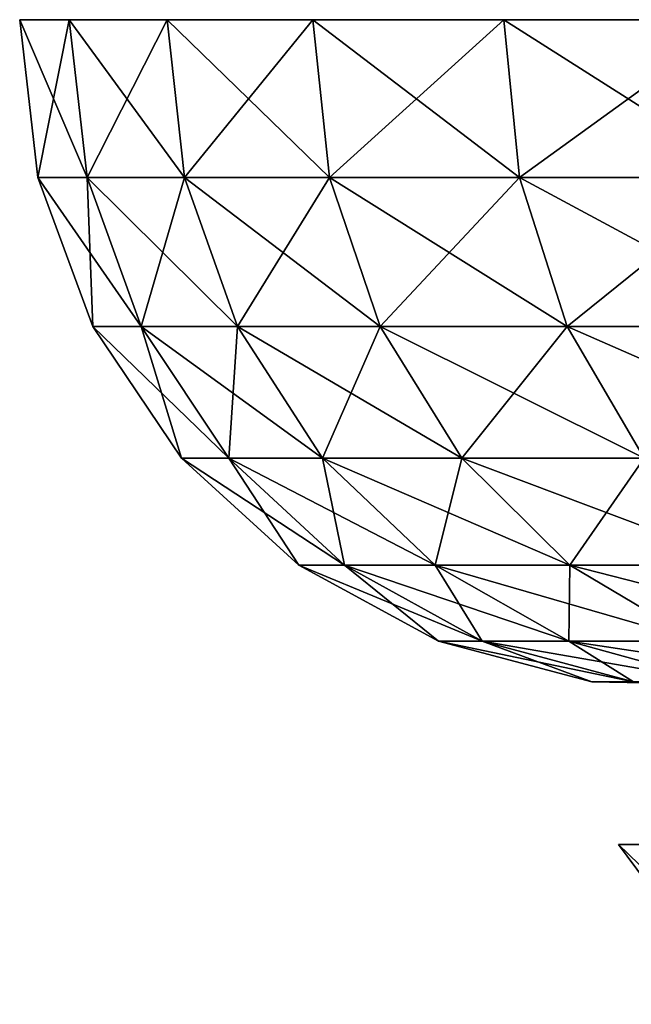
# Model space of a CAD drawing. Extents: x -167 to 32, y -98 to 0.
# Drawn here: x -167 to -163, y -7 to 0 of the extents above; entities that cross this region are included whole.
import ezdxf

# ---------------------------------------------------------------- set-up
doc = ezdxf.new("R2010")
doc.units = 0
doc.layers.add('L9', color=7, linetype='CONTINUOUS')

msp = doc.modelspace()

# ---------------------------------------------------------------- linework, layer by layer
at = {"layer": 'L9', "color": 7}
for points in [[(-167.4535, 0, -1.598983), (-167.4535, 0, 1.598983), (-112.9178, 0, 4.775325)], [(-112.9178, 0, 4.775325), (-167.4535, 0, 1.598983), (-167.0822, 0, 4.775325)], [(-167.4535, 0, -1.598983), (-112.9178, 0, 4.775325), (-167.0822, 0, -4.775325)], [(-167.317, -1.186431, 1.591035), (-167.0822, 0, 4.775325), (-167.4535, 0, 1.598983)], [(-167.317, -1.186431, 1.591035), (-167.4535, 0, 1.598983), (-167.317, -1.186431, -1.591035)], [(-167.317, -1.186431, -1.591035), (-167.4535, 0, 1.598983), (-167.4535, 0, -1.598983)], [(-167.317, -1.186431, -1.591035), (-167.4535, 0, -1.598983), (-166.9476, -1.186431, -4.75159)], [(-166.9476, -1.186431, -4.75159), (-167.4535, 0, -1.598983), (-167.0822, 0, -4.775325)], [(-166.9476, -1.186431, 4.75159), (-167.0822, 0, 4.775325), (-167.317, -1.186431, 1.591035)], [(-167.0822, 0, 4.775325), (-166.3447, 0, 7.887089), (-112.9178, 0, 4.775325)], [(-167.0822, 0, -4.775325), (-112.9178, 0, 4.775325), (-112.5465, 0, 1.598983)], [(-167.0822, 0, -4.775325), (-112.5465, 0, 1.598983), (-112.5465, 0, -1.598983)], [(-112.5465, 0, -1.598983), (-112.9178, 0, -4.775325), (-167.0822, 0, -4.775325)], [(-167.0822, 0, -4.775325), (-112.9178, 0, -4.775325), (-113.6553, 0, -7.887089)], [(-167.0822, 0, -4.775325), (-113.6553, 0, -7.887089), (-114.7491, 0, -10.89219)], [(-119.9972, 0, -18.87164), (-122.3233, 0, -21.06622), (-167.0822, 0, -4.775325)], [(-167.0822, 0, -4.775325), (-122.3233, 0, -21.06622), (-124.8885, 0, -22.97591)], [(-167.0822, 0, -4.775325), (-124.8885, 0, -22.97591), (-127.658, 0, -24.5749)], [(-114.7491, 0, -10.89219), (-116.1843, 0, -13.75), (-167.0822, 0, -4.775325)], [(-167.0822, 0, -4.775325), (-116.1843, 0, -13.75), (-117.9416, 0, -16.42186)], [(-167.0822, 0, -4.775325), (-117.9416, 0, -16.42186), (-119.9972, 0, -18.87164)], [(-133.6581, 0, -26.75873), (-166.3447, 0, -7.887089), (-167.0822, 0, -4.775325)], [(-133.6581, 0, -26.75873), (-167.0822, 0, -4.775325), (-130.5944, 0, -25.84155)], [(-130.5944, 0, -25.84155), (-167.0822, 0, -4.775325), (-127.658, 0, -24.5749)], [(-166.9476, -1.186431, 4.75159), (-166.3447, 0, 7.887089), (-167.0822, 0, 4.775325)], [(-166.9476, -1.186431, -4.75159), (-167.0822, 0, -4.775325), (-166.2138, -1.186431, -7.847887)], [(-166.2138, -1.186431, -7.847887), (-167.0822, 0, -4.775325), (-166.3447, 0, -7.887089)], [(-166.2138, -1.186431, 7.847887), (-166.3447, 0, 7.887089), (-166.9476, -1.186431, 4.75159)], [(-112.9178, 0, 4.775325), (-166.3447, 0, 7.887089), (-165.2509, 0, 10.89219)], [(-165.2509, 0, -10.89219), (-166.3447, 0, -7.887089), (-133.6581, 0, -26.75873)], [(-166.2138, -1.186431, 7.847887), (-165.2509, 0, 10.89219), (-166.3447, 0, 7.887089)], [(-166.2138, -1.186431, -7.847887), (-166.3447, 0, -7.887089), (-165.1254, -1.186431, -10.83806)], [(-165.1254, -1.186431, -10.83806), (-166.3447, 0, -7.887089), (-165.2509, 0, -10.89219)], [(-165.1254, -1.186431, 10.83806), (-165.2509, 0, 10.89219), (-166.2138, -1.186431, 7.847887)], [(-133.6581, 0, -26.75873), (-163.8157, 0, -13.75), (-165.2509, 0, -10.89219)], [(-112.9178, 0, 4.775325), (-165.2509, 0, 10.89219), (-163.8157, 0, 13.75)], [(-165.1254, -1.186431, 10.83806), (-163.8157, 0, 13.75), (-165.2509, 0, 10.89219)], [(-165.1254, -1.186431, -10.83806), (-165.2509, 0, -10.89219), (-163.6973, -1.186431, -13.68166)], [(-163.6973, -1.186431, -13.68166), (-165.2509, 0, -10.89219), (-163.8157, 0, -13.75)], [(-163.6973, -1.186431, 13.68166), (-163.8157, 0, 13.75), (-165.1254, -1.186431, 10.83806)], [(-133.6581, 0, -26.75873), (-162.0584, 0, -16.42186), (-163.8157, 0, -13.75)], [(-163.8157, 0, 13.75), (-162.0584, 0, 16.42186), (-112.9178, 0, 4.775325)], [(-163.6973, -1.186431, 13.68166), (-162.0584, 0, 16.42186), (-163.8157, 0, 13.75)], [(-163.6973, -1.186431, -13.68166), (-163.8157, 0, -13.75), (-161.9488, -1.186431, -16.34024)], [(-161.9488, -1.186431, -16.34024), (-163.8157, 0, -13.75), (-162.0584, 0, -16.42186)], [(-161.9488, -1.186431, 16.34024), (-162.0584, 0, 16.42186), (-163.6973, -1.186431, 13.68166)], [(-166.9036, -2.306604, 1.566955), (-166.9476, -1.186431, 4.75159), (-167.317, -1.186431, 1.591035)], [(-166.9036, -2.306604, 1.566955), (-167.317, -1.186431, 1.591035), (-166.9036, -2.306604, -1.566955)], [(-166.9036, -2.306604, -1.566955), (-167.317, -1.186431, 1.591035), (-167.317, -1.186431, -1.591035)], [(-166.9036, -2.306604, -1.566955), (-167.317, -1.186431, -1.591035), (-166.5398, -2.306604, -4.679675)], [(-166.5398, -2.306604, -4.679675), (-167.317, -1.186431, -1.591035), (-166.9476, -1.186431, -4.75159)], [(-166.5398, -2.306604, 4.679675), (-166.2138, -1.186431, 7.847887), (-166.9476, -1.186431, 4.75159)], [(-166.5398, -2.306604, 4.679675), (-166.9476, -1.186431, 4.75159), (-166.9036, -2.306604, 1.566955)], [(-166.5398, -2.306604, -4.679675), (-166.9476, -1.186431, -4.75159), (-165.817, -2.306604, -7.72911)], [(-165.817, -2.306604, -7.72911), (-166.9476, -1.186431, -4.75159), (-166.2138, -1.186431, -7.847887)], [(-165.817, -2.306604, 7.72911), (-166.2138, -1.186431, 7.847887), (-166.5398, -2.306604, 4.679675)], [(-165.817, -2.306604, 7.72911), (-165.1254, -1.186431, 10.83806), (-166.2138, -1.186431, 7.847887)], [(-165.817, -2.306604, -7.72911), (-166.2138, -1.186431, -7.847887), (-164.7452, -2.306604, -10.67402)], [(-164.7452, -2.306604, -10.67402), (-166.2138, -1.186431, -7.847887), (-165.1254, -1.186431, -10.83806)], [(-164.7452, -2.306604, 10.67402), (-165.1254, -1.186431, 10.83806), (-165.817, -2.306604, 7.72911)], [(-164.7452, -2.306604, 10.67402), (-163.6973, -1.186431, 13.68166), (-165.1254, -1.186431, 10.83806)], [(-164.7452, -2.306604, -10.67402), (-165.1254, -1.186431, -10.83806), (-163.3387, -2.306604, -13.47459)], [(-163.3387, -2.306604, -13.47459), (-165.1254, -1.186431, -10.83806), (-163.6973, -1.186431, -13.68166)], [(-163.3387, -2.306604, 13.47459), (-163.6973, -1.186431, 13.68166), (-164.7452, -2.306604, 10.67402)], [(-163.3387, -2.306604, 13.47459), (-161.9488, -1.186431, 16.34024), (-163.6973, -1.186431, 13.68166)], [(-163.3387, -2.306604, -13.47459), (-163.6973, -1.186431, -13.68166), (-161.6166, -2.306604, -16.09293)], [(-161.6166, -2.306604, -16.09293), (-163.6973, -1.186431, -13.68166), (-161.9488, -1.186431, -16.34024)], [(-161.6166, -2.306604, 16.09293), (-161.9488, -1.186431, 16.34024), (-163.3387, -2.306604, 13.47459)], [(-166.2367, -3.296611, 1.528116), (-166.5398, -2.306604, 4.679675), (-166.9036, -2.306604, 1.566955)], [(-166.2367, -3.296611, 1.528116), (-166.9036, -2.306604, 1.566955), (-166.2367, -3.296611, -1.528116)], [(-166.2367, -3.296611, -1.528116), (-166.9036, -2.306604, 1.566955), (-166.9036, -2.306604, -1.566955)], [(-166.2367, -3.296611, -1.528116), (-166.9036, -2.306604, -1.566955), (-165.8819, -3.296611, -4.563683)], [(-165.8819, -3.296611, -4.563683), (-166.9036, -2.306604, -1.566955), (-166.5398, -2.306604, -4.679675)], [(-165.8819, -3.296611, 4.563683), (-165.817, -2.306604, 7.72911), (-166.5398, -2.306604, 4.679675)], [(-165.8819, -3.296611, 4.563683), (-166.5398, -2.306604, 4.679675), (-166.2367, -3.296611, 1.528116)], [(-165.8819, -3.296611, -4.563683), (-166.5398, -2.306604, -4.679675), (-165.1771, -3.296611, -7.537534)], [(-165.1771, -3.296611, -7.537534), (-166.5398, -2.306604, -4.679675), (-165.817, -2.306604, -7.72911)], [(-165.1771, -3.296611, 7.537534), (-165.817, -2.306604, 7.72911), (-165.8819, -3.296611, 4.563683)], [(-165.1771, -3.296611, 7.537534), (-164.7452, -2.306604, 10.67402), (-165.817, -2.306604, 7.72911)], [(-165.1771, -3.296611, -7.537534), (-165.817, -2.306604, -7.72911), (-164.1318, -3.296611, -10.40945)], [(-164.1318, -3.296611, -10.40945), (-165.817, -2.306604, -7.72911), (-164.7452, -2.306604, -10.67402)], [(-164.1318, -3.296611, 10.40945), (-164.7452, -2.306604, 10.67402), (-165.1771, -3.296611, 7.537534)], [(-164.1318, -3.296611, 10.40945), (-163.3387, -2.306604, 13.47459), (-164.7452, -2.306604, 10.67402)], [(-164.1318, -3.296611, -10.40945), (-164.7452, -2.306604, -10.67402), (-162.7602, -3.296611, -13.1406)], [(-162.7602, -3.296611, -13.1406), (-164.7452, -2.306604, -10.67402), (-163.3387, -2.306604, -13.47459)], [(-162.7602, -3.296611, 13.1406), (-163.3387, -2.306604, 13.47459), (-164.1318, -3.296611, 10.40945)], [(-162.7602, -3.296611, 13.1406), (-161.6166, -2.306604, 16.09293), (-163.3387, -2.306604, 13.47459)], [(-162.7602, -3.296611, -13.1406), (-163.3387, -2.306604, -13.47459), (-161.0808, -3.296611, -15.69405)], [(-161.0808, -3.296611, -15.69405), (-163.3387, -2.306604, -13.47459), (-161.6166, -2.306604, -16.09293)], [(-165.3545, -4.09997, 1.476734), (-165.8819, -3.296611, 4.563683), (-166.2367, -3.296611, 1.528116)], [(-165.3545, -4.09997, 1.476734), (-166.2367, -3.296611, 1.528116), (-165.3545, -4.09997, -1.476734)], [(-165.3545, -4.09997, -1.476734), (-166.2367, -3.296611, 1.528116), (-166.2367, -3.296611, -1.528116)], [(-165.3545, -4.09997, -1.476734), (-166.2367, -3.296611, -1.528116), (-165.0117, -4.09997, -4.410231)], [(-165.0117, -4.09997, -4.410231), (-166.2367, -3.296611, -1.528116), (-165.8819, -3.296611, -4.563683)], [(-165.0117, -4.09997, 4.410231), (-165.1771, -3.296611, 7.537534), (-165.8819, -3.296611, 4.563683)], [(-165.0117, -4.09997, 4.410231), (-165.8819, -3.296611, 4.563683), (-165.3545, -4.09997, 1.476734)], [(-165.0117, -4.09997, -4.410231), (-165.8819, -3.296611, -4.563683), (-164.3305, -4.09997, -7.284087)], [(-164.3305, -4.09997, -7.284087), (-165.8819, -3.296611, -4.563683), (-165.1771, -3.296611, -7.537534)], [(-164.3305, -4.09997, 7.284087), (-164.1318, -3.296611, 10.40945), (-165.1771, -3.296611, 7.537534)], [(-164.3305, -4.09997, 7.284087), (-165.1771, -3.296611, 7.537534), (-165.0117, -4.09997, 4.410231)], [(-164.3305, -4.09997, -7.284087), (-165.1771, -3.296611, -7.537534), (-163.3204, -4.09997, -10.05944)], [(-163.3204, -4.09997, -10.05944), (-165.1771, -3.296611, -7.537534), (-164.1318, -3.296611, -10.40945)], [(-163.3204, -4.09997, 10.05944), (-164.1318, -3.296611, 10.40945), (-164.3305, -4.09997, 7.284087)], [(-163.3204, -4.09997, 10.05944), (-162.7602, -3.296611, 13.1406), (-164.1318, -3.296611, 10.40945)], [(-163.3204, -4.09997, -10.05944), (-164.1318, -3.296611, -10.40945), (-161.9949, -4.09997, -12.69875)], [(-161.9949, -4.09997, -12.69875), (-164.1318, -3.296611, -10.40945), (-162.7602, -3.296611, -13.1406)], [(-161.9949, -4.09997, 12.69875), (-162.7602, -3.296611, 13.1406), (-163.3204, -4.09997, 10.05944)], [(-164.3073, -4.670847, 1.41574), (-165.0117, -4.09997, 4.410231), (-165.3545, -4.09997, 1.476734)], [(-164.3073, -4.670847, 1.41574), (-165.3545, -4.09997, 1.476734), (-164.3073, -4.670847, -1.41574)], [(-164.3073, -4.670847, -1.41574), (-165.3545, -4.09997, 1.476734), (-165.3545, -4.09997, -1.476734)], [(-164.3073, -4.670847, -1.41574), (-165.3545, -4.09997, -1.476734), (-163.9786, -4.670847, -4.228074)], [(-163.9786, -4.670847, -4.228074), (-165.3545, -4.09997, -1.476734), (-165.0117, -4.09997, -4.410231)], [(-163.9786, -4.670847, 4.228074), (-164.3305, -4.09997, 7.284087), (-165.0117, -4.09997, 4.410231)], [(-163.9786, -4.670847, 4.228074), (-165.0117, -4.09997, 4.410231), (-164.3073, -4.670847, 1.41574)], [(-163.9786, -4.670847, -4.228074), (-165.0117, -4.09997, -4.410231), (-163.3256, -4.670847, -6.983231)], [(-163.3256, -4.670847, -6.983231), (-165.0117, -4.09997, -4.410231), (-164.3305, -4.09997, -7.284087)], [(-163.3256, -4.670847, 6.983231), (-163.3204, -4.09997, 10.05944), (-164.3305, -4.09997, 7.284087)], [(-163.3256, -4.670847, 6.983231), (-164.3305, -4.09997, 7.284087), (-163.9786, -4.670847, 4.228074)], [(-163.3256, -4.670847, -6.983231), (-164.3305, -4.09997, -7.284087), (-162.3572, -4.670847, -9.643951)], [(-162.3572, -4.670847, -9.643951), (-164.3305, -4.09997, -7.284087), (-163.3204, -4.09997, -10.05944)], [(-162.3572, -4.670847, 9.643951), (-163.3204, -4.09997, 10.05944), (-163.3256, -4.670847, 6.983231)], [(-162.3572, -4.670847, 9.643951), (-161.9949, -4.09997, 12.69875), (-163.3204, -4.09997, 10.05944)], [(-162.3572, -4.670847, -9.643951), (-163.3204, -4.09997, -10.05944), (-161.0864, -4.670847, -12.17425)], [(-161.0864, -4.670847, -12.17425), (-163.3204, -4.09997, -10.05944), (-161.9949, -4.09997, -12.69875)], [(-163.1548, -4.976673, 1.348614), (-163.9786, -4.670847, 4.228074), (-164.3073, -4.670847, 1.41574)], [(-163.1548, -4.976673, 1.348614), (-164.3073, -4.670847, 1.41574), (-163.1548, -4.976673, -1.348614)], [(-163.1548, -4.976673, -1.348614), (-164.3073, -4.670847, 1.41574), (-164.3073, -4.670847, -1.41574)], [(-163.1548, -4.976673, -1.348614), (-164.3073, -4.670847, -1.41574), (-162.8417, -4.976673, -4.027605)], [(-162.8417, -4.976673, -4.027605), (-164.3073, -4.670847, -1.41574), (-163.9786, -4.670847, -4.228074)], [(-162.8417, -4.976673, 4.027605), (-163.3256, -4.670847, 6.983231), (-163.9786, -4.670847, 4.228074)], [(-162.8417, -4.976673, 4.027605), (-163.9786, -4.670847, 4.228074), (-163.1548, -4.976673, 1.348614)], [(-162.8417, -4.976673, -4.027605), (-163.9786, -4.670847, -4.228074), (-162.2197, -4.976673, -6.652129)], [(-162.2197, -4.976673, -6.652129), (-163.9786, -4.670847, -4.228074), (-163.3256, -4.670847, -6.983231)], [(-162.2197, -4.976673, 6.652129), (-162.3572, -4.670847, 9.643951), (-163.3256, -4.670847, 6.983231)], [(-162.2197, -4.976673, 6.652129), (-163.3256, -4.670847, 6.983231), (-162.8417, -4.976673, 4.027605)], [(-162.2197, -4.976673, -6.652129), (-163.3256, -4.670847, -6.983231), (-161.2972, -4.976673, -9.186694)], [(-161.2972, -4.976673, -9.186694), (-163.3256, -4.670847, -6.983231), (-162.3572, -4.670847, -9.643951)], [(-162.8417, -4.976673, -4.027605), (-161.7676, -5, -2.949238), (-163.1548, -4.976673, -1.348614)], [(-161.7676, -5, -2.949238), (-161.9628, -5, -1.279186), (-163.1548, -4.976673, -1.348614)], [(-163.1548, -4.976673, -1.348614), (-161.9628, -5, -1.279186), (-161.9628, -5, 0.987026)], [(-163.1548, -4.976673, -1.348614), (-161.9628, -5, 0.987026), (-163.1548, -4.976673, 1.348614)], [(-163.1548, -4.976673, 1.348614), (-161.9628, -5, 0.987026), (-161.9628, -5, 1.279186)], [(-163.1548, -4.976673, 1.348614), (-161.9628, -5, 1.279186), (-162.8417, -4.976673, 4.027605)], [(-161.8009, -6.2, -2.953132), (-162.5926, -6.2, -4.30977), (-162.9546, -6.2, -1.444182)], [(-161.8009, -6.2, -2.953132), (-162.9546, -6.2, -1.444182), (-161.9778, -6.2, 0.987026)], [(-161.9778, -6.2, 0.987026), (-162.9546, -6.2, -1.444182), (-162.9546, -6.2, 1.444182)], [(-161.9778, -6.2, 0.987026), (-162.9546, -6.2, 1.444182), (-161.4484, -6.2, 4.89546)], [(-162.9546, -6.2, 1.444182), (-162.5926, -6.2, 4.30977), (-161.4484, -6.2, 4.89546)], [(-162.0618, -7.400187, 1.388013), (-162.5926, -6.2, 4.30977), (-162.9546, -6.2, 1.444182)], [(-162.0618, -7.400187, 1.388013), (-162.9546, -6.2, 1.444182), (-162.0618, -7.400187, -1.388013)], [(-162.0618, -7.400187, -1.388013), (-162.9546, -6.2, 1.444182), (-162.9546, -6.2, -1.444182)], [(-162.0618, -7.400187, -1.388013), (-162.9546, -6.2, -1.444182), (-161.7139, -7.400187, -4.14215)], [(-161.7139, -7.400187, -4.14215), (-162.9546, -6.2, -1.444182), (-162.5926, -6.2, -4.30977)]]:
    msp.add_3dface(points, dxfattribs=at)

doc.saveas('drawing.dxf')
